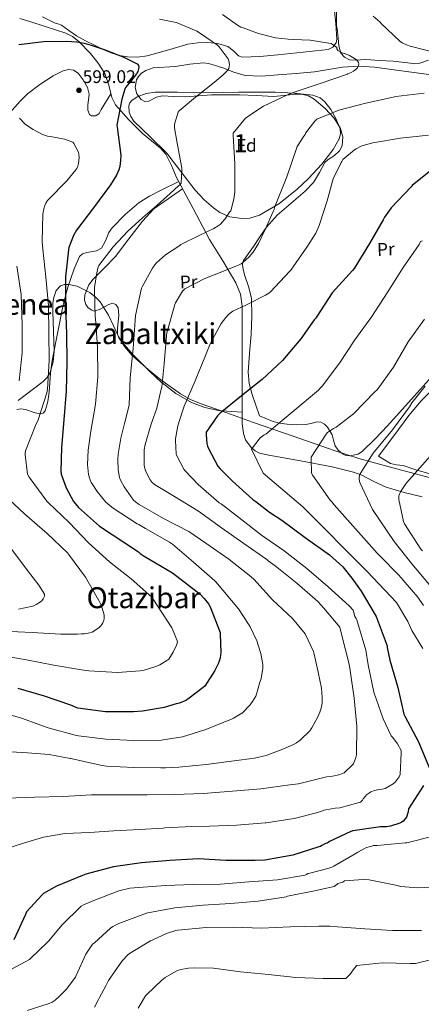
# Model space of a CAD drawing. Units: metres. Extents: x 620727 to 627615, y 4748000 to 4752750.
# Drawn here: x 622163 to 622383, y 4751808 to 4752349 of the extents above; entities that cross this region are included whole.
import ezdxf
from ezdxf.enums import TextEntityAlignment as Align

# ---------------------------------------------------------------- set-up
doc = ezdxf.new("R2010")
doc.units = ezdxf.units.M
doc.header["$MEASUREMENT"] = 0
doc.linetypes.add('DGN Style 3', pattern=[119.94892, 85.6778, -34.27112])
for name, color, linetype, lineweight in [('Nivel 21', 7, 'Continuous', 0), ('Nivel 35', 7, 'Continuous', 0), ('Nivel 36', 7, 'Continuous', 0), ('Nivel 37', 7, 'Continuous', 0), ('Nivel 4', 7, 'Continuous', 0), ('Nivel 41', 7, 'Continuous', 0), ('Nivel 45', 7, 'Continuous', 0), ('Nivel 48', 7, 'Continuous', 0), ('Nivel 5', 7, 'Continuous', 0), ('Nivel 57', 7, 'Continuous', 0), ('Nivel 7', 7, 'Continuous', 0)]:
    doc.layers.add(name, color=color, linetype=linetype, lineweight=lineweight)
doc.styles.add('Style-Arial', font='txt')
doc.styles.add('Style-Arial Narrow', font='txt')
doc.styles.add('Style-Times New Roman', font='txt')

# ---------------------------------------------------------------- blocks, each defined once
blk = doc.blocks.new('5PATER_8')
at = {"layer": 'Nivel 7', "linetype": 'Continuous', "lineweight": 0}
h = blk.add_hatch(color=51, dxfattribs=at)
edge = h.paths.add_edge_path()
edge.add_ellipse((0, 0), major_axis=(-0.98, -1.21), ratio=0.999508, start_angle=0, end_angle=360)

msp = doc.modelspace()

# ---------------------------------------------------------------- linework, layer by layer
at = {"layer": 'Nivel 21', "color": 7, "linetype": 'DGN Style 3', "lineweight": 0}
for points in [[(622191.84, 4752339.97, 598.4), (622188.04, 4752341.9, 598.93), (622182.47, 4752343.71, 600.38), (622176.77, 4752345.48, 601.75), (622168.44, 4752348.16, 603.7), (622162.93, 4752349.95, 605)], [(622383.84, 4752086.96, 647.16), (622373.97, 4752089.36, 645.31), (622364.13, 4752092.33, 643.45), (622357.37, 4752095.49, 642.08), (622350.81, 4752098.93, 640.71), (622346.21, 4752100.59, 639.8), (622340.34, 4752102.07, 638.69), (622334.47, 4752103.56, 637.59), (622317.06, 4752106.76, 634), (622299.65, 4752109.96, 630.42), (622294.6, 4752111.09, 630.21), (622292.19, 4752112.21, 630.31), (622289.92, 4752114.05, 630.16), (622286.92, 4752118.4, 629.42), (622285.74, 4752121.82, 628.82), (622285.09, 4752127.11, 627.91), (622285.06, 4752132.49, 627.09), (622285.06, 4752149.13, 624.96), (622285.06, 4752165.77, 622.74), (622285.06, 4752178.83, 620.74), (622285.06, 4752191.88, 618.64), (622284.07, 4752198.44, 617.52), (622281.47, 4752204.68, 616.34), (622274.3, 4752216.68, 613.21), (622267.14, 4752228.49, 609.94), (622258, 4752245.45, 606.56), (622248.97, 4752262.53, 604.05), (622246.21, 4752269.02, 603.77), (622243.08, 4752275.33, 603.54), (622240.22, 4752278.62, 602.86), (622235.12, 4752282.7, 601.43), (622230.02, 4752286.86, 600.47), (622222.47, 4752294.36, 600), (622215.43, 4752302.47, 599.7), (622213.35, 4752306.47, 599.62), (622211.73, 4752313.18, 599.55), (622209.54, 4752319.62, 599.44), (622205.92, 4752325.32, 598.72), (622201.61, 4752330.63, 597.91), (622195.29, 4752337.23, 598.01), (622191.84, 4752339.97, 598.4)]]:
    msp.add_polyline3d(points, dxfattribs=at)
at = {"layer": 'Nivel 35', "color": 92, "linetype": 'DGN Style 3', "lineweight": 0}
for points in [[(622387.43, 4752327.01, 611.87), (622382.7, 4752325.3, 611.51), (622379.06, 4752325.15, 611.38), (622368.04, 4752326.51, 611.19), (622360.49, 4752326.85, 610.87), (622352.94, 4752327.28, 610.68), (622347.02, 4752326.94, 610.68), (622344.07, 4752327.19, 610.68), (622341.16, 4752328.56, 610.68), (622339.2, 4752330.81, 610.73), (622338.17, 4752334.86, 610.82), (622337.83, 4752339.05, 610.68), (622337.3, 4752342.65, 610.13), (622336.77, 4752346.25, 609.43), (622337.03, 4752365.96, 617.88)], [(622266.92, 4752309.1, 604.54), (622274.98, 4752309.23, 606.07), (622283.05, 4752309.36, 607.61), (622303.38, 4752309.38, 610.41), (622313.59, 4752308.89, 611.48), (622323.75, 4752307.82, 612.73), (622327.83, 4752306.26, 613.59), (622330.39, 4752304.09, 614.38), (622333.65, 4752299.81, 615.48), (622336.55, 4752295.02, 616.06), (622338.82, 4752289.31, 616.2), (622339.02, 4752286.42, 616.26), (622338.34, 4752283.76, 616.31), (622335.08, 4752277.96, 616.45), (622328.87, 4752269.8, 616.64), (622321.45, 4752262, 616.83), (622315, 4752255.97, 616.88), (622305.08, 4752248.06, 616.7), (622294.57, 4752241.77, 616.31), (622289.22, 4752240.19, 615.84), (622284.79, 4752239.95, 615.16), (622278.24, 4752240.94, 613.8), (622272.81, 4752243.31, 612.22), (622269.19, 4752245.88, 610), (622264.1, 4752250.28, 605.3), (622261.66, 4752252.81, 603.49), (622259.24, 4752255.6, 602.75), (622251.29, 4752265.86, 602.62), (622243.37, 4752276.08, 602.49), (622234.53, 4752284.84, 602.36), (622225.45, 4752293.49, 602.23), (622223.79, 4752296.05, 602.16), (622222.97, 4752298.38, 602.08), (622222.8, 4752301.92, 601.98), (622223.35, 4752303.48, 601.96), (622224.42, 4752304.75, 601.98), (622227.41, 4752306.79, 602.15), (622232.2, 4752308.71, 602.58), (622237.22, 4752309.36, 603), (622243.37, 4752309.39, 603.42), (622249.51, 4752309.36, 603.77), (622258.22, 4752309.23, 604.15), (622266.92, 4752309.1, 604.54)], [(622161.87, 4752139.93, 590.15), (622175.75, 4752150.41, 592.53), (622177.93, 4752152.69, 592.94), (622179.46, 4752155.29, 593.26), (622181.17, 4752161.13, 593.73), (622181.73, 4752166.99, 594.05), (622180.94, 4752188.71, 595.15), (622181.06, 4752193.44, 595.57), (622181.47, 4752196.57, 595.96), (622182.8, 4752200.38, 596.7), (622185.22, 4752202.89, 597.65), (622187.44, 4752203.64, 598.51), (622189.74, 4752203.71, 599.52), (622194.27, 4752202.74, 601.68), (622201.28, 4752199.22, 605.33), (622204.4, 4752196.83, 607.1), (622206.98, 4752194.18, 608.66), (622211.56, 4752186.92, 612.19), (622217.01, 4752175.19, 617.31), (622220.28, 4752169.65, 619.63), (622224.64, 4752164.74, 621.72), (622233.45, 4752157.01, 624.07), (622240.3, 4752151.33, 625.01), (622251.06, 4752143.71, 626.17), (622256.69, 4752140.6, 627.05), (622262.53, 4752138.12, 628.37), (622276.55, 4752133.13, 632.62), (622290.69, 4752128.13, 636.82), (622313.02, 4752120.33, 642.35), (622335.49, 4752112.52, 647.32), (622349.06, 4752108.17, 650.02), (622369.76, 4752102.4, 653.37), (622380.16, 4752099.66, 654.46), (622390.53, 4752096.9, 655)]]:
    msp.add_polyline3d(points, dxfattribs=at)
at = {"layer": 'Nivel 36', "color": 92, "linetype": 'Continuous', "lineweight": 0}
for points in [[(622335.49, 4752355.72, 614.8), (622336.39, 4752347.07, 612.88), (622337.03, 4752338.31, 611.22), (622336.57, 4752336.49, 610.67), (622334.77, 4752334.14, 609.7), (622332.17, 4752332.93, 608.92), (622325.37, 4752332.13, 608.56), (622318.6, 4752331.4, 608.4), (622311.56, 4752330.63, 606.9), (622304.52, 4752329.86, 605.59), (622294.79, 4752328.97, 604.8), (622285.06, 4752328.58, 604.31), (622282.91, 4752329.35, 604.23), (622280.19, 4752332.13, 604.12), (622277.13, 4752334.47, 604.05), (622271.66, 4752336.08, 604.08), (622266.12, 4752336.77, 604.05), (622260.6, 4752336.54, 603.82), (622255.11, 4752335.75, 603.54), (622243.96, 4752332.52, 603.04), (622232.84, 4752329.35, 602.26), (622227.47, 4752328.7, 601.64), (622222.09, 4752328.84, 600.98), (622217.69, 4752329.56, 600.44), (622213.38, 4752330.89, 599.96), (622208.72, 4752332.85, 599.95), (622204.17, 4752334.98, 600.21), (622199, 4752337.61, 600.19), (622193.93, 4752340.36, 600.21), (622189.82, 4752343.36, 600.58), (622185.73, 4752346.25, 601.24), (622183.8, 4752346.9, 601.5), (622181.89, 4752347.53, 602), (622178.57, 4752349.19, 603.41), (622175.24, 4752350.86, 604.82)], [(622290.3, 4752186.29, 620.27), (622290.18, 4752196.23, 618.13), (622288.53, 4752202.66, 617.18), (622286.34, 4752209.03, 616.6), (622285.32, 4752213.11, 616.51), (622285.21, 4752215.14, 616.54), (622285.83, 4752216.97, 616.6), (622288.5, 4752220.83, 616.86), (622291.2, 4752224.65, 617.11), (622294.78, 4752229.9, 617.08), (622298.37, 4752235.14, 617.11), (622304.2, 4752241.84, 617.5), (622314.48, 4752250.58, 618.17), (622319.59, 4752254.96, 618.53), (622324.23, 4752259.72, 618.9), (622327.43, 4752265.17, 619.27), (622330.37, 4752270.73, 619.67), (622332.21, 4752272.48, 619.92), (622335.65, 4752274.57, 620.43), (622338.57, 4752277.13, 620.69), (622339.86, 4752279.98, 620.46), (622340.31, 4752284.85, 619.55), (622339.08, 4752289.41, 618.39), (622335.48, 4752295.19, 616.57), (622330.63, 4752300.42, 614.8), (622324.61, 4752305.52, 613.15), (622321.39, 4752307.38, 612.4), (622317.83, 4752308.36, 611.73), (622313.94, 4752308.39, 611.13), (622308.09, 4752307.57, 610.37), (622302.21, 4752307.08, 609.68), (622292.86, 4752307.51, 608.92), (622283.53, 4752307.85, 608.15), (622275.85, 4752307.91, 606.24), (622268.17, 4752307.85, 604.31), (622261.01, 4752307.38, 603.66), (622253.83, 4752306.82, 603.28), (622247.43, 4752306.98, 603.3), (622241.03, 4752307.33, 603.28), (622237.99, 4752306.57, 602.52), (622233.68, 4752304.47, 600.29), (622231.58, 4752304.22, 599.35), (622229.51, 4752305.29, 598.93), (622227.07, 4752308.53, 598.88), (622226.18, 4752311.94, 598.93), (622226.87, 4752316.09, 599.03), (622228.01, 4752318.1, 599.09), (622229.77, 4752319.88, 599.19), (622232.08, 4752321.36, 599.36), (622236.14, 4752322.75, 599.87), (622248.45, 4752323.46, 601.75), (622256.17, 4752324.81, 602.01), (622263.81, 4752325.51, 602.26), (622266.57, 4752325.2, 603.24), (622270.38, 4752324.06, 605.87), (622272.3, 4752323.36, 606.94), (622274.31, 4752322.69, 607.38), (622280.34, 4752320.43, 607.38), (622286.6, 4752318.6, 607.38), (622295.56, 4752318.24, 607.38), (622304.52, 4752318.85, 607.38), (622314.64, 4752319.65, 607.38), (622324.74, 4752320.65, 607.38), (622332.43, 4752321.94, 607.38), (622340.1, 4752323.21, 607.38), (622348.94, 4752323.75, 608.29), (622357.77, 4752323.21, 609.68), (622375.3, 4752320.77, 611.6), (622392.84, 4752318.34, 613.52)], [(622155.77, 4752296.14, 594.6), (622162.95, 4752304.52, 596.12), (622167.12, 4752308.49, 597.16), (622173.91, 4752313.62, 598.95), (622181.13, 4752318.34, 600.21), (622186.7, 4752321.2, 600.28), (622189.64, 4752321.83, 600.2), (622192.39, 4752321.42, 600.21), (622194.83, 4752319.82, 600.35), (622197.73, 4752316.13, 600.6), (622200.07, 4752311.94, 600.72), (622200.87, 4752308.31, 600.72), (622200.26, 4752302.31, 600.72), (622200.25, 4752299.5, 600.72), (622201.09, 4752297.1, 600.72), (622202.23, 4752296.36, 600.73), (622204.69, 4752296.36, 600.74), (622206.47, 4752297.61, 600.72), (622207.49, 4752299.91, 600.61), (622212.85, 4752308.55, 599.6)], [(622250.14, 4752260.31, 604.38), (622240.52, 4752255.49, 600.72), (622234.12, 4752252.3, 600.72), (622228.41, 4752248.78, 600.72), (622220.75, 4752242.15, 600.72), (622213.64, 4752234.89, 600.72), (622211.84, 4752232.29, 600.69), (622209.98, 4752227.75, 600.58), (622207.75, 4752223.62, 600.47), (622205.02, 4752222.12, 600.47), (622199.65, 4752221.33, 600.57), (622197.3, 4752220.59, 600.56), (622195.72, 4752219.02, 600.47), (622192.73, 4752212.39, 599.56), (622189.15, 4752202.16, 599.86), (622187.96, 4752197.42, 600), (622186.5, 4752191.63, 600.12), (622183.49, 4752176.79, 600.03), (622180.61, 4752161.93, 599.26), (622179.77, 4752155.04, 598.66), (622179.06, 4752144.53, 597.39), (622178.27, 4752139.34, 596.59), (622176.77, 4752134.28, 595.67), (622175.72, 4752132.97, 595.36), (622174.36, 4752132.61, 595.08), (622173.96, 4752132.68, 595), (622171.27, 4752133.16, 594.34), (622165.91, 4752134.98, 592.49), (622163.35, 4752135.43, 591.58), (622161.15, 4752135.05, 590.84)], [(622252.25, 4752256.31, 604.96), (622236.55, 4752245.26, 604.31), (622230.28, 4752238.47, 604.31), (622222.67, 4752228.87, 604.49), (622215.43, 4752219.02, 604.82), (622209.38, 4752212.85, 605.19), (622203.14, 4752206.73, 605.59), (622200.81, 4752203.55, 605.26), (622198.56, 4752198.04, 603.92), (622198.37, 4752195.26, 603.31), (622199.04, 4752192.65, 603.03), (622200.47, 4752190.9, 603.15), (622202.37, 4752189.58, 603.54), (622203.96, 4752189.14, 603.98), (622207.01, 4752190.09, 604.94), (622211.71, 4752192.78, 606.55), (622213.85, 4752193.38, 607.29), (622215.68, 4752192.65, 607.89), (622216.87, 4752190.8, 608.04), (622217.31, 4752186.65, 608.33), (622216.45, 4752179.65, 608.82), (622216.46, 4752176.49, 609.04), (622217.47, 4752173.96, 609.23), (622219.99, 4752170.89, 609.5), (622224, 4752166.3, 609.92), (622224.78, 4752165.47, 610), (622226.17, 4752163.99, 610.17), (622228.48, 4752161.67, 610.56), (622234.5, 4752155.78, 612.2), (622237.58, 4752152.83, 613.38), (622240.77, 4752149.9, 614.85), (622241.09, 4752149.64, 615), (622248.59, 4752143.76, 618.57), (622257.15, 4752138.89, 620.44), (622264.44, 4752136.03, 621.56), (622272, 4752134.53, 622.74), (622276.61, 4752134.15, 623.51), (622285.06, 4752133.57, 626.95)], [(622394.4, 4752158.77, 638.84), (622379.57, 4752142.41, 638.61), (622364.77, 4752126, 638.33), (622358.04, 4752118.93, 638.82), (622351.07, 4752112.11, 639.48), (622348.66, 4752110.51, 639.51), (622344.21, 4752109.5, 639.33), (622342.01, 4752109.75, 639.13), (622340.07, 4752110.57, 638.84), (622337.74, 4752112.61, 638.09), (622336.03, 4752115.12, 636.99), (622335.24, 4752118.13, 635.42), (622334.43, 4752121.13, 633.85), (622331.93, 4752125.23, 632.08), (622330.27, 4752126.91, 631.45), (622328.16, 4752128.05, 631.16), (622326.1, 4752128.22, 631.13), (622322.98, 4752127.37, 631.16), (622319.84, 4752126.7, 631.16), (622314.79, 4752126.67, 631.06), (622309.73, 4752126.96, 630.91), (622305.43, 4752127.58, 630.72), (622301.41, 4752128.69, 629.82), (622297.97, 4752130.07, 628.33), (622294.53, 4752131.46, 626.84), (622292.48, 4752137.35, 626.07), (622290.43, 4752143.24, 625.3), (622288.88, 4752149.3, 624.53), (622288.39, 4752155.53, 623.76), (622289.06, 4752165.9, 622.99), (622289.92, 4752176.26, 622.23), (622290.3, 4752186.29, 620.27)], [(622359.97, 4752109.42, 641.34), (622368.26, 4752120.59, 641.11), (622376.55, 4752131.76, 640.89), (622383.36, 4752139.86, 640.9), (622394.76, 4752151.01, 641.3)], [(622387.55, 4752099.89, 646.46), (622380.45, 4752101.95, 644.93), (622373.47, 4752104.17, 643.39), (622369.88, 4752104.54, 643.27), (622366.5, 4752105.39, 643.07), (622363.23, 4752107.41, 642.2), (622359.97, 4752109.42, 641.34)]]:
    msp.add_polyline3d(points, dxfattribs=at)
at = {"layer": 'Nivel 4', "color": 30, "linetype": 'Continuous', "lineweight": 30, "flags": 128}
for points, elevation in [([(622162.34, 4752335.54), (622175.81, 4752337.32), (622188.4, 4752337.45), (622194.15, 4752337.11), (622198.28, 4752336.34), (622202.05, 4752335.24), (622209.17, 4752332.83), (622220.05, 4752328.66), (622227.37, 4752324.97), (622228.04, 4752324), (622228.23, 4752323.09), (622228.14, 4752322.15), (622227.64, 4752320.81), (622227.07, 4752319.76), (622226.93, 4752319.53), (622223.8, 4752315.53), (622220.95, 4752312.03), (622220.57, 4752310.97), (622218.85, 4752305.52), (622216.21, 4752291.19), (622216.41, 4752290.13), (622218.28, 4752274.69), (622218.24, 4752271.9), (622217.71, 4752268.5), (622217.17, 4752266.66), (622215.92, 4752263.83), (622212.69, 4752258.47), (622203.27, 4752245.91), (622193.94, 4752233.5), (622192.37, 4752230.65), (622189.82, 4752224.01), (622189.6, 4752222.75), (622187.88, 4752207.83), (622187.99, 4752191.76), (622188.43, 4752176.55), (622188.67, 4752160.97), (622188.35, 4752145.17), (622187.11, 4752129.4), (622185.71, 4752114.17), (622185.33, 4752101.06), (622185.58, 4752099.42), (622186.04, 4752098), (622188.38, 4752091.99), (622192.43, 4752084.5), (622194.3, 4752082.01), (622195.15, 4752081.08), (622206.6, 4752070.94), (622228.03, 4752056.77), (622228.97, 4752055.96), (622231.24, 4752054.45), (622246.77, 4752045.34), (622261.85, 4752033.59), (622264.21, 4752031.19), (622266.54, 4752028.14), (622267.37, 4752026.5), (622272.91, 4752012.42), (622272.95, 4752011.54), (622273.22, 4752001.4), (622272.87, 4751998.5), (622272.41, 4751996.75), (622271.79, 4751995.34), (622270.01, 4751991.67), (622264.41, 4751982.98), (622263.57, 4751982.2), (622255.21, 4751975.77), (622254.03, 4751975.1), (622250.49, 4751973.66), (622248.81, 4751973.22), (622242.21, 4751971.26), (622230.19, 4751969.24), (622225.36, 4751968.91), (622210.01, 4751968.91), (622194.72, 4751970.95), (622193.74, 4751971.24), (622190.82, 4751972.59)], 600), ([(622390.47, 4752267.79), (622378.37, 4752258.06), (622377.83, 4752257.33), (622366.79, 4752245.9), (622363.21, 4752240.78), (622362.44, 4752239.28), (622354.89, 4752226.25), (622346.63, 4752212.43), (622345.7, 4752211.34), (622334.37, 4752199.18), (622326, 4752186.08), (622325.44, 4752185.25), (622324.63, 4752184.37), (622317.26, 4752173.89), (622307.11, 4752161.89), (622295.99, 4752151.41), (622295.26, 4752150.97), (622284.59, 4752142.59), (622272.84, 4752132.92), (622271.49, 4752131.49), (622265.17, 4752122.62), (622265.14, 4752121.14), (622265.63, 4752116.36), (622266.02, 4752114.83), (622266.5, 4752113.59), (622271.73, 4752103.89), (622272.87, 4752102.43), (622279.63, 4752095.69), (622290.93, 4752085.49), (622292.57, 4752084.49), (622299.95, 4752078.53), (622306.89, 4752074.25), (622319.65, 4752064.73), (622333.02, 4752055.08), (622340.32, 4752048.49), (622345.31, 4752042.32), (622350.4, 4752035.21), (622358.56, 4752021.17), (622359.1, 4752019.79), (622364.67, 4752005.23), (622364.74, 4752004.21), (622366.14, 4751997.23), (622370.53, 4751982.32), (622373.82, 4751967.66), (622374.4, 4751966.48), (622381.89, 4751952.46), (622387.74, 4751938.29)], 625), ([(622190.82, 4751972.59), (622176.37, 4751977.48), (622161.9, 4751981.61)], 600), ([(622384.64, 4751928.3), (622376.41, 4751915.6), (622376.22, 4751914), (622375.36, 4751911.05), (622374.62, 4751910), (622373.47, 4751908.72), (622372.73, 4751908.17), (622371.61, 4751907.66)], 625), ([(622371.61, 4751907.66), (622366.59, 4751906.09), (622364.38, 4751905.74), (622360.96, 4751905.65), (622345.82, 4751903.41), (622344.8, 4751903.09), (622332.93, 4751897.68), (622332.32, 4751897.13), (622331.65, 4751896.69), (622330.81, 4751896.59), (622328.79, 4751895.49), (622328.02, 4751894.95), (622327.21, 4751894.61), (622312.77, 4751890.14), (622297.41, 4751887.39), (622292.23, 4751887.12), (622276.14, 4751887.2), (622260.95, 4751888), (622245.23, 4751887.13), (622229.67, 4751885.86), (622214.25, 4751883.66), (622199.03, 4751879.75), (622197.25, 4751878.95), (622183.07, 4751873.12), (622175.91, 4751869.03), (622175.12, 4751868.35), (622166.51, 4751858.98), (622166.03, 4751857.48), (622159.56, 4751843.65)], 625)]:
    msp.add_lwpolyline(points, dxfattribs=dict(at, elevation=elevation))
at = {"layer": 'Nivel 5', "color": 30, "linetype": 'Continuous', "lineweight": 0, "flags": 128}
for points, elevation in [([(622274.12, 4752352.13), (622282.45, 4752346.17), (622284.25, 4752345.21), (622285.47, 4752344.76), (622293.9, 4752341.58), (622303.34, 4752339.26), (622310.2, 4752338.48), (622313.15, 4752338.38), (622322.43, 4752338.04), (622333.78, 4752336.2), (622333.88, 4752336.13), (622337, 4752334.03), (622337.01, 4752333.15), (622337.52, 4752332.39), (622338.22, 4752331.94), (622340.38, 4752330.92), (622341.26, 4752330.67), (622341.72, 4752330.55), (622344.02, 4752329.58), (622344.85, 4752329.09), (622347.64, 4752327.41), (622348.4, 4752326.57), (622348.91, 4752325.75), (622349.11, 4752324.9), (622348.99, 4752323.98), (622348.93, 4752323.82), (622348.3, 4752322.71), (622347.52, 4752321.93), (622346.17, 4752320.87), (622344.92, 4752320.17), (622343.1, 4752319.42), (622342.79, 4752319.3), (622328.45, 4752314.37), (622313.49, 4752309.49), (622310.32, 4752308.07), (622296.65, 4752301.62), (622288.09, 4752296.09), (622287.14, 4752295.27), (622286.91, 4752295.06), (622280.08, 4752286.84), (622280.03, 4752285.52), (622280.99, 4752270.05), (622280.98, 4752254.53), (622280.43, 4752250.55), (622278.73, 4752244.25), (622278.14, 4752243.45), (622275.74, 4752239.81), (622272.86, 4752236.62), (622271.86, 4752235.89), (622269.41, 4752234.47), (622261.68, 4752230.9), (622251.38, 4752225.71), (622250.68, 4752225.22), (622242.89, 4752219.92), (622238.03, 4752215.57), (622237.11, 4752214.44), (622235.77, 4752212.64), (622230.03, 4752202.49), (622229.76, 4752201.66), (622226.44, 4752186.67)], 610), ([(622356.91, 4752351.15), (622360.75, 4752347.92), (622361.32, 4752347.21), (622371.62, 4752337.39), (622372.87, 4752336.56), (622375.24, 4752335.44), (622377.38, 4752334.73), (622392.39, 4752330.83)], 615), ([(622296.32, 4751994.8), (622295.25, 4752000.9), (622293.51, 4752006.56), (622293.17, 4752007.58), (622289.36, 4752015.58), (622288.46, 4752016.98), (622282.99, 4752025.46), (622270.61, 4752040.3), (622270.07, 4752040.95), (622258.3, 4752051.21), (622246.68, 4752060.97), (622245.14, 4752062.18), (622231.88, 4752069.65), (622228.29, 4752071.81), (622227.34, 4752072.23), (622214.1, 4752080.83), (622213.31, 4752081.37), (622210.19, 4752084.13), (622205.26, 4752089.96), (622202.91, 4752093.55), (622202.11, 4752094.93), (622200.92, 4752097.91), (622200.86, 4752098.15), (622200.59, 4752099.35), (622200.07, 4752104.87), (622200.39, 4752112.58), (622201.91, 4752123.07), (622204.47, 4752138.02), (622205.63, 4752153.02), (622205.55, 4752169.2), (622204.35, 4752184.95), (622204.2, 4752185.98), (622203.89, 4752201.1), (622203.89, 4752201.97), (622205.07, 4752210.2), (622205.93, 4752213.34), (622206.27, 4752214.17), (622214.07, 4752224.48), (622222.12, 4752232.98), (622230.37, 4752240.54), (622238.16, 4752247.03), (622245.48, 4752253.69), (622250.11, 4752257.95), (622250.76, 4752258.53), (622251.44, 4752259.39), (622251.57, 4752259.62), (622251.93, 4752266.34), (622251.81, 4752267.72), (622249.2, 4752282.54), (622247.85, 4752289.81), (622247.81, 4752290.33), (622247.79, 4752291.79), (622249.81, 4752298.37), (622250.32, 4752299.09), (622259.33, 4752306.57), (622268.97, 4752314.11), (622274.37, 4752318.79), (622276.67, 4752320.9), (622277.01, 4752321.32), (622277.6, 4752322.44), (622277.86, 4752323.45), (622278.02, 4752324.68), (622277.7, 4752326.69), (622277.28, 4752327.73), (622272.29, 4752334.25), (622271.46, 4752335.21), (622262.06, 4752341.73), (622260.15, 4752342.84), (622250.21, 4752347.17), (622248.69, 4752347.61), (622239.57, 4752349.51)], 605), ([(622385.06, 4752308.94), (622369.42, 4752307.02), (622368.01, 4752306.67), (622352.87, 4752303.44), (622338.21, 4752299.53), (622326.12, 4752294.61), (622324.93, 4752293.45), (622319.85, 4752286.96), (622319.56, 4752286.13), (622318.85, 4752285.29), (622315.24, 4752279.6), (622314.79, 4752278.38), (622309.54, 4752262.89), (622302.78, 4752246.02), (622302.52, 4752244.95), (622302.03, 4752243.77), (622297.78, 4752234.26), (622293.96, 4752226.17)], 615), ([(622162.68, 4752295.07), (622165.53, 4752292.05), (622167.05, 4752290.81), (622170.21, 4752288.86), (622175.39, 4752286.22), (622178.09, 4752285.3), (622179.69, 4752285), (622187.45, 4752283.6), (622191.99, 4752281.96), (622192.57, 4752281.15), (622195, 4752276.38), (622195.23, 4752275.29), (622195.37, 4752273.46), (622195.15, 4752270.22), (622194.71, 4752268.75), (622194.14, 4752267.5), (622193.62, 4752266.66), (622188.74, 4752260.71), (622178.08, 4752249.9), (622177.08, 4752248.46), (622176.5, 4752247.17), (622175.97, 4752245.34), (622175.51, 4752242.27), (622175.08, 4752227.13), (622175.5, 4752223.1), (622177.23, 4752207.68), (622178.58, 4752192.11), (622178.83, 4752176.9), (622178.99, 4752161.87), (622178.04, 4752146.27), (622177.64, 4752144.16), (622172.88, 4752129.32), (622171.4, 4752126.19), (622165.91, 4752112.22), (622165.73, 4752110.98), (622165.72, 4752110.03), (622167.12, 4752099.39), (622168.06, 4752097.76), (622168.51, 4752097.09), (622177.62, 4752084.67), (622178.42, 4752083.84), (622189.93, 4752072.91), (622200.62, 4752061.68), (622212.21, 4752051.36), (622223.95, 4752041.94), (622235.31, 4752031.84), (622236.13, 4752030.85), (622246.34, 4752014.99), (622246.53, 4752014.66), (622249.41, 4752007.44), (622249.25, 4752006.62), (622248.7, 4752004.98), (622247.52, 4752002.55), (622247.16, 4752001.74), (622244.65, 4751997.88), (622243.53, 4751997.08), (622239.82, 4751994.74), (622237.6, 4751993.73), (622231.21, 4751991.75), (622228.94, 4751991.32), (622216.57, 4751990.55), (622200.72, 4751991.43), (622196.69, 4751991.9), (622181.52, 4751994.5), (622166.54, 4751997.39), (622151.33, 4751999.99)], 595), ([(622287.79, 4752192.65), (622297.89, 4752197.8), (622299.65, 4752198.98), (622300.64, 4752199.69), (622310.99, 4752210.89), (622311.72, 4752211.62), (622320.56, 4752224.15), (622325.45, 4752231.89), (622327.4, 4752236.05), (622331.8, 4752249.76), (622334.7, 4752260.5), (622335.07, 4752261.69), (622339.37, 4752270.66), (622339.71, 4752271.31), (622340.28, 4752272.31), (622346.73, 4752277.7), (622347.61, 4752278.27), (622350.82, 4752279.82), (622356.81, 4752281.65), (622372.04, 4752284.21), (622387.43, 4752285.81)], 620), ([(622293.96, 4752226.17), (622291, 4752221.55), (622288.9, 4752218.98), (622285.4, 4752215.73), (622284.54, 4752215.13), (622283.31, 4752214.49), (622281.44, 4752213.81), (622274.81, 4752211.06), (622264.54, 4752207.03), (622253.58, 4752201.41), (622252.97, 4752200.85), (622252.31, 4752200.04), (622248.45, 4752193.62), (622248.1, 4752192.69), (622247.81, 4752191.97), (622243.7, 4752177.19), (622243.46, 4752175.59), (622242.2, 4752160.14), (622240.84, 4752147.29), (622240.59, 4752146.23), (622238.16, 4752135.82), (622236.25, 4752130.61), (622234.92, 4752126.35), (622231.71, 4752115.74), (622231.22, 4752112.83), (622231.1, 4752110.22), (622231.23, 4752104.59), (622231.43, 4752103.25), (622231.98, 4752101.42), (622233.47, 4752098.06), (622234.53, 4752096.33), (622235.62, 4752094.98), (622236.87, 4752093.8), (622237.74, 4752093.23), (622247.78, 4752087.16), (622261.02, 4752079.14), (622273.59, 4752070.06), (622285.98, 4752061.37), (622298.47, 4752052.61), (622299.29, 4752051.85), (622303.12, 4752049.05), (622315.11, 4752039.65), (622326.65, 4752029.45), (622329.85, 4752025.77), (622338.76, 4752015.41), (622339.74, 4752010.86), (622343.87, 4751995.02), (622344.32, 4751991.5), (622346.62, 4751976.33), (622348.06, 4751960.78), (622347.77, 4751945.17), (622347.52, 4751943.82), (622346.21, 4751940.37), (622345.5, 4751939.5), (622341.05, 4751935.41), (622340.22, 4751934.96), (622338.21, 4751934.22), (622334.65, 4751933.45), (622331.51, 4751933.17), (622330.65, 4751932.89), (622315.96, 4751929.34), (622311.12, 4751928.8), (622295.33, 4751926.6), (622279.7, 4751925.22), (622263.53, 4751924.02), (622248.02, 4751923.38), (622232.8, 4751923.24), (622217.26, 4751923.31), (622202.24, 4751923.27), (622186.72, 4751922.36), (622171.1, 4751921.93), (622155.46, 4751921.45)], 615), ([(622384.04, 4752227.79), (622383.01, 4752227.31), (622382.21, 4752225.71), (622373.54, 4752213.07), (622364.74, 4752199.12), (622356.26, 4752186.19), (622346.88, 4752173.36), (622338.44, 4752160.43), (622328.9, 4752147.85), (622327.65, 4752146.57), (622326.95, 4752145.65), (622297.95, 4752121.39), (622297.15, 4752121.07), (622294.88, 4752119.41), (622290.21, 4752113.23), (622296.48, 4752100.11), (622318.43, 4752081.45), (622353.73, 4752046.03), (622369.86, 4752028.97), (622376.1, 4752018.54), (622378.21, 4752013.65), (622384.26, 4752003.6)], 630), ([(622161.22, 4752213.83), (622163.55, 4752198.25), (622164.13, 4752181.63), (622164.19, 4752166.08), (622162.51, 4752150.79)], 590), ([(622155.17, 4751893.51), (622164.96, 4751896.72), (622175.88, 4751899.91), (622176.89, 4751900.16), (622187.49, 4751901.97), (622201.04, 4751902.52), (622214.55, 4751903.52), (622228.56, 4751904.17), (622241.57, 4751904.99), (622242.59, 4751905.06), (622257.4, 4751905.79), (622267.05, 4751906.12), (622282.16, 4751906.67), (622297.67, 4751907.88), (622298.17, 4751907.92), (622313.63, 4751910.23), (622325.76, 4751913.31), (622329.1, 4751914.49), (622329.82, 4751914.85), (622334.05, 4751915.6), (622336.13, 4751915.98), (622338.65, 4751916.11), (622349.25, 4751918.96), (622350.08, 4751919.31), (622351.17, 4751920.4), (622351.58, 4751921.13), (622352.7, 4751922.57), (622353.31, 4751923.18), (622354.91, 4751924.4), (622355.71, 4751924.85), (622357.76, 4751925.61), (622360.32, 4751926.19), (622361.95, 4751926.35), (622363.52, 4751926.7), (622368, 4751929.39), (622369.12, 4751930.29), (622371.2, 4751933.07), (622371.81, 4751934.35), (622372.45, 4751946.19), (622372.35, 4751947.57), (622370.4, 4751951.21), (622367.87, 4751954.7), (622366.88, 4751955.73), (622362.4, 4751964.97), (622357.37, 4751979.73), (622354.3, 4751994.73), (622352.99, 4752002.83), (622348.42, 4752018.16), (622347.97, 4752019.5), (622347.58, 4752020.24), (622346.82, 4752021.33), (622346.05, 4752024.66), (622343.81, 4752027.1), (622332.22, 4752037.61), (622320.45, 4752047.69), (622308.13, 4752057.43), (622295.69, 4752065.88), (622283.14, 4752075.65), (622273.52, 4752083.16), (622272.44, 4752083.81), (622260.9, 4752093.86), (622253.43, 4752101.57), (622252.95, 4752102.22), (622248.99, 4752109.88), (622248.67, 4752110.73), (622248.31, 4752118.02), (622248.31, 4752118.89), (622249.59, 4752125.99), (622251.96, 4752133.55), (622253.13, 4752136.9), (622259.18, 4752150.75), (622264.84, 4752164.72), (622267.39, 4752171.1), (622273.53, 4752182.28), (622275.99, 4752185.63), (622277.55, 4752187.26), (622279.06, 4752188.49), (622279.91, 4752189.09), (622286.95, 4752192.38), (622287.79, 4752192.65)], 620), ([(622226.44, 4752186.67), (622226.17, 4752183.84), (622225.07, 4752168.56), (622223.53, 4752152.5), (622222.92, 4752137.63), (622222.76, 4752136.75), (622220.63, 4752127.99), (622218.28, 4752119.29), (622216.85, 4752110.46), (622216.75, 4752107.56), (622216.89, 4752101.77), (622217.63, 4752097.6), (622218.19, 4752096.26), (622220.18, 4752092.48), (622225.26, 4752085.28), (622226.38, 4752084.23), (622228.47, 4752082.72), (622241.87, 4752075.06), (622255.77, 4752067.92), (622265.04, 4752061.57), (622277.63, 4752052.78), (622290, 4752043.11), (622291.37, 4752041.69), (622301.65, 4752030.47), (622312.69, 4752020.12), (622319.61, 4752011.73), (622319.81, 4752011.43), (622324.21, 4752002.07), (622324.42, 4752001.24), (622325, 4751998.92), (622326.68, 4751990.66), (622328.55, 4751981.8), (622328.98, 4751976.73), (622328.89, 4751973.55), (622328.37, 4751970.95), (622327.59, 4751968.61), (622326.62, 4751966.17), (622323.27, 4751960.04), (622322.49, 4751958.96), (622322.29, 4751958.7), (622316.88, 4751953.32), (622314.95, 4751951.84), (622313.25, 4751950.85), (622307.29, 4751948.29), (622298.15, 4751944.86), (622291.77, 4751943.4), (622280.7, 4751941.9), (622265.25, 4751939.91), (622250.14, 4751938.42), (622242.83, 4751938.16), (622240.38, 4751938.16), (622225.45, 4751938.19), (622210.38, 4751938.98), (622208.12, 4751939.39), (622205.52, 4751939.92), (622190.86, 4751943.15), (622190.52, 4751943.2), (622179.02, 4751945.43), (622167.13, 4751946.36), (622151.85, 4751947.27)], 610), ([(622385.22, 4752184.62), (622376.29, 4752172.24), (622368.23, 4752158.22), (622359.17, 4752145.77), (622357.96, 4752144.75), (622346.11, 4752132.62), (622336.67, 4752125.33), (622335.14, 4752124.59), (622331.91, 4752122.32), (622331.2, 4752121.49), (622323.01, 4752108.85), (622322.85, 4752107.79), (622323.07, 4752099.95), (622323.78, 4752098.83), (622333.35, 4752085.2), (622334.34, 4752084.24), (622335.62, 4752082.64), (622359.27, 4752055.98), (622360.26, 4752055.02), (622371.07, 4752043.89), (622381.51, 4752031.89), (622384.58, 4752027.25)], 635), ([(622385.51, 4752147.89), (622378.24, 4752138.77), (622376.93, 4752136.56), (622367.62, 4752123.89), (622356.93, 4752110.96), (622349.79, 4752099.73), (622349.47, 4752098.83), (622349.22, 4752097.52), (622349.25, 4752096.69), (622349.51, 4752095.37), (622349.89, 4752094.48), (622356.55, 4752080.05), (622368.61, 4752062.51), (622378.21, 4752050.16), (622388, 4752038.64)], 640), ([(622384.1, 4752057.29), (622383.14, 4752058.22), (622374.21, 4752072.14), (622373.57, 4752073.55), (622371.07, 4752085.61), (622371.01, 4752086.61), (622371.07, 4752087.53), (622371.94, 4752089.71), (622374.88, 4752094.16), (622375.49, 4752094.86), (622401.35, 4752124.08)], 645), ([(622154.21, 4752088.07), (622165.46, 4752077.76), (622177.83, 4752066.85), (622188.98, 4752056.27), (622189.63, 4752055.47), (622199.01, 4752042.83), (622206.23, 4752030.11), (622207.5, 4752027.53), (622209.09, 4752022.92), (622209.26, 4752021.63), (622209.25, 4752020.67), (622209.21, 4752020.05), (622209.08, 4752019.21), (622208.53, 4752017.82), (622207.97, 4752016.91), (622207.29, 4752016.13), (622206.41, 4752015.28), (622203.59, 4752013.19), (622202.53, 4752012.69), (622201.33, 4752012.31), (622198.42, 4752011.77), (622196.69, 4752011.67), (622194.56, 4752011.63), (622185.37, 4752011.63), (622169.62, 4752012.47), (622153.85, 4752013.19)], 590), ([(622157.99, 4752058.89), (622167.01, 4752046.62), (622173.38, 4752038.57), (622176.4, 4752033.55), (622176.37, 4752032.47), (622176.26, 4752032.06), (622175.76, 4752030.99), (622174.95, 4752029.96), (622174.15, 4752029.27), (622171.88, 4752027.77), (622170.57, 4752027.16), (622169.08, 4752026.67), (622162.18, 4752025.29)], 585), ([(622149.36, 4751969.58), (622163.82, 4751965.43), (622178.35, 4751960.09), (622193.34, 4751956.1), (622195.04, 4751955.66), (622210.04, 4751953.86), (622225.57, 4751953.07), (622240.61, 4751953.38), (622241.67, 4751953.42), (622252.24, 4751955.22), (622264.49, 4751958.98), (622274.24, 4751962.9), (622275.25, 4751963.3), (622277.43, 4751964.17), (622280.24, 4751965.38), (622284.82, 4751968.06), (622284.97, 4751968.17), (622289.33, 4751972.69), (622290.73, 4751974.56), (622292.43, 4751977.4), (622292.93, 4751978.55), (622294.78, 4751985.18), (622295.13, 4751986.18), (622295.44, 4751987.23), (622296.29, 4751992.86), (622296.31, 4751993.42), (622296.32, 4751994.8)], 605), ([(622390.62, 4751900.78), (622375.49, 4751896.91), (622374.49, 4751896.81), (622359.26, 4751895.41), (622358.46, 4751895.47), (622356.99, 4751895.41), (622356.22, 4751895.05)], 630), ([(622356.22, 4751895.05), (622355.26, 4751894.86), (622352.99, 4751894.09), (622348.48, 4751891.79), (622347.17, 4751890.8), (622335.31, 4751884.07), (622334.21, 4751883.45), (622332, 4751882.8), (622322.11, 4751880.21), (622321.03, 4751879.98), (622320.35, 4751879.45), (622319.54, 4751879.17), (622304.37, 4751876.62), (622288.67, 4751875.37), (622273.19, 4751874.08), (622258.12, 4751874.05), (622242.84, 4751873.41), (622223.27, 4751872.05), (622217.16, 4751870.53), (622202.51, 4751864.85), (622197.83, 4751862.79), (622196.63, 4751862.07), (622185.92, 4751851.72), (622178.83, 4751843.1), (622178.13, 4751842.23), (622168.78, 4751833.27), (622168.1, 4751832.68), (622158.27, 4751827.45)], 630), ([(622381.53, 4751872.24), (622371.97, 4751872.97), (622370.33, 4751873.36), (622354.78, 4751876.46), (622351.55, 4751876.65), (622341.28, 4751875.95), (622340.25, 4751875.31), (622338.81, 4751874.99), (622337.66, 4751874.45), (622336.93, 4751873.93), (622335.58, 4751872.91), (622324.75, 4751870.53), (622309.99, 4751867.52), (622309.22, 4751867.26), (622293.87, 4751864.74), (622278.56, 4751863.62), (622263.55, 4751862.6), (622248.1, 4751861.09), (622233.16, 4751858.43), (622232.38, 4751858.25), (622217.22, 4751852.55), (622214.03, 4751850.89), (622212.6, 4751849.9), (622203.79, 4751842.01), (622202.87, 4751841.15), (622199.16, 4751835.75), (622193.81, 4751824.04), (622193.42, 4751823.14), (622188.32, 4751816.23), (622184.51, 4751812.38), (622182.31, 4751810.47), (622180.65, 4751809.38), (622179.04, 4751808.62), (622166.81, 4751804.67)], 635), ([(622392.54, 4751872.78), (622381.53, 4751872.24)], 635), ([(622383.45, 4751848.62), (622367.55, 4751848.78), (622352.44, 4751849.55), (622337.47, 4751850.77), (622333.26, 4751851.02), (622327.05, 4751851.02), (622311.34, 4751850.69), (622295.71, 4751850.01), (622280.21, 4751850.5), (622265.19, 4751850.31), (622249.64, 4751848.88), (622248.55, 4751848.72), (622243.51, 4751847.09), (622235.91, 4751843.49), (622234.6, 4751843.07), (622223.08, 4751836.07), (622222.41, 4751835.56), (622219.25, 4751832.23), (622216.43, 4751828.35), (622211.52, 4751821.14), (622210.1, 4751818.34), (622206.71, 4751811.85), (622206.01, 4751810.85), (622203.81, 4751806.55)], 640), ([(622227.92, 4751806.05), (622231.99, 4751812.77), (622232.7, 4751813.6), (622240.86, 4751821.5), (622242.77, 4751822.93), (622248.7, 4751826.31), (622250.03, 4751826.85), (622251.24, 4751827.23), (622255.54, 4751828.03), (622258.59, 4751828.2), (622269.17, 4751827.99), (622284.09, 4751826.02), (622299.43, 4751824.54), (622314.51, 4751822.81), (622329.6, 4751822.3), (622341.94, 4751822.34), (622344.35, 4751824.65), (622346.52, 4751827.89), (622348.03, 4751829.55), (622361.95, 4751830.93), (622377.34, 4751830.54), (622380.19, 4751830.54), (622410.11, 4751837.97)], 645)]:
    msp.add_lwpolyline(points, dxfattribs=dict(at, elevation=elevation))
at = {"layer": 'Nivel 57', "color": 92, "linetype": 'DGN Style 3', "lineweight": 0}
for points in [[(622337.03, 4752365.96, 617.88), (622336.77, 4752346.25, 609.43), (622337.3, 4752342.65, 610.13), (622337.83, 4752339.05, 610.68), (622338.17, 4752334.86, 610.82), (622339.2, 4752330.81, 610.73), (622341.16, 4752328.56, 610.68), (622344.07, 4752327.19, 610.68), (622347.02, 4752326.94, 610.68), (622352.94, 4752327.28, 610.68), (622360.49, 4752326.85, 610.87), (622368.04, 4752326.51, 611.19), (622379.06, 4752325.15, 611.38), (622382.7, 4752325.3, 611.51), (622387.43, 4752327.01, 611.87)], [(622390.53, 4752096.9, 655), (622380.16, 4752099.66, 654.46), (622369.76, 4752102.4, 653.37), (622349.06, 4752108.17, 650.02), (622335.49, 4752112.52, 647.32), (622313.02, 4752120.33, 642.35), (622290.69, 4752128.13, 636.82), (622276.55, 4752133.13, 632.62), (622262.53, 4752138.12, 628.37), (622256.69, 4752140.6, 627.05), (622251.06, 4752143.71, 626.17), (622240.3, 4752151.33, 625.01), (622233.45, 4752157.01, 624.07), (622224.64, 4752164.74, 621.72), (622220.28, 4752169.65, 619.63), (622217.01, 4752175.19, 617.31), (622211.56, 4752186.92, 612.19), (622206.98, 4752194.18, 608.66), (622204.4, 4752196.83, 607.1), (622201.28, 4752199.22, 605.33), (622194.27, 4752202.74, 601.68), (622189.74, 4752203.71, 599.52), (622187.44, 4752203.64, 598.51), (622185.22, 4752202.89, 597.65), (622182.8, 4752200.38, 596.7), (622181.47, 4752196.57, 595.96), (622181.06, 4752193.44, 595.57), (622180.94, 4752188.71, 595.15), (622181.73, 4752166.99, 594.05), (622181.17, 4752161.13, 593.73), (622179.46, 4752155.29, 593.26), (622177.93, 4752152.69, 592.94), (622175.75, 4752150.41, 592.53), (622161.87, 4752139.93, 590.15)]]:
    msp.add_polyline3d(points, dxfattribs=at)
msp.add_polyline3d([(622266.92, 4752309.1, 604.54), (622258.22, 4752309.23, 604.15), (622249.51, 4752309.36, 603.77), (622243.37, 4752309.39, 603.42), (622237.22, 4752309.36, 603), (622232.2, 4752308.71, 602.58), (622227.41, 4752306.79, 602.15), (622224.42, 4752304.75, 601.98), (622223.35, 4752303.48, 601.96), (622222.8, 4752301.92, 601.98), (622222.97, 4752298.38, 602.08), (622223.79, 4752296.05, 602.16), (622225.45, 4752293.49, 602.23), (622234.53, 4752284.84, 602.36), (622243.37, 4752276.08, 602.49), (622251.29, 4752265.86, 602.62), (622259.24, 4752255.6, 602.75), (622261.66, 4752252.81, 603.49), (622264.1, 4752250.28, 605.3), (622269.19, 4752245.88, 610), (622272.81, 4752243.31, 612.22), (622278.24, 4752240.94, 613.8), (622284.79, 4752239.95, 615.16), (622289.22, 4752240.19, 615.84), (622294.57, 4752241.77, 616.31), (622305.08, 4752248.06, 616.7), (622315, 4752255.97, 616.88), (622321.45, 4752262, 616.83), (622328.87, 4752269.8, 616.64), (622335.08, 4752277.96, 616.45), (622338.34, 4752283.76, 616.31), (622339.02, 4752286.42, 616.26), (622338.82, 4752289.31, 616.2), (622336.55, 4752295.02, 616.06), (622333.65, 4752299.81, 615.48), (622330.39, 4752304.09, 614.38), (622327.83, 4752306.26, 613.59), (622323.75, 4752307.82, 612.73), (622313.59, 4752308.89, 611.48), (622303.38, 4752309.38, 610.41), (622283.05, 4752309.36, 607.61), (622274.98, 4752309.23, 606.07)], close=True, dxfattribs=at)

# ---------------------------------------------------------------- block references
at = {"layer": 'Nivel 7', "color": 51, "linetype": 'Continuous', "lineweight": 0}
msp.add_blockref('5PATER_8', (622195.34, 4752310.43, 599.02), dxfattribs=at)

# ---------------------------------------------------------------- texts
at = {"layer": 'Nivel 37', "color": 92, "linetype": 'Continuous', "lineweight": 0, "style": 'Style-Arial'}
msp.add_text('Fd', height=7, dxfattribs=at).set_placement((622287.4, 4752280.17, 611.02), align=Align.MIDDLE_CENTER)
at = {"layer": 'Nivel 37', "color": 92, "linetype": 'Continuous', "lineweight": 0, "style": 'Style-Arial Narrow'}
for rotation, p in [(2.3287, (622363.95, 4752223.09, 627.03)), (1.879, (622255.62, 4752205.2, 614.46))]:
    msp.add_text('Pr', height=7, rotation=rotation, dxfattribs=at).set_placement(p, align=Align.MIDDLE_CENTER)
at = {"layer": 'Nivel 41', "color": 7, "linetype": 'Continuous', "lineweight": 0, "style": 'Style-Arial'}
msp.add_text('599.02', height=7, dxfattribs=at).set_placement((622197.39, 4752314.43, 599.02))
at = {"layer": 'Nivel 45', "color": 7, "linetype": 'Continuous', "lineweight": 0, "style": 'Style-Times New Roman'}
for s, p in [('Aldamenea', (622148.66, 4752192.84, 578.46)), ('Zabaltxiki', (622234.6, 4752176.7, 603.38)), ('Otazibar', (622230.87, 4752031.58, 595))]:
    msp.add_text(s, height=11.5, dxfattribs=at).set_placement(p, align=Align.MIDDLE_CENTER)
at = {"layer": 'Nivel 48', "color": 92, "linetype": 'Continuous', "lineweight": 0, "style": 'Style-Arial Narrow'}
msp.add_text('1', height=10, dxfattribs=at).set_placement((622284.13, 4752281.32, 610.56), align=Align.MIDDLE_CENTER)

doc.saveas('drawing.dxf')
